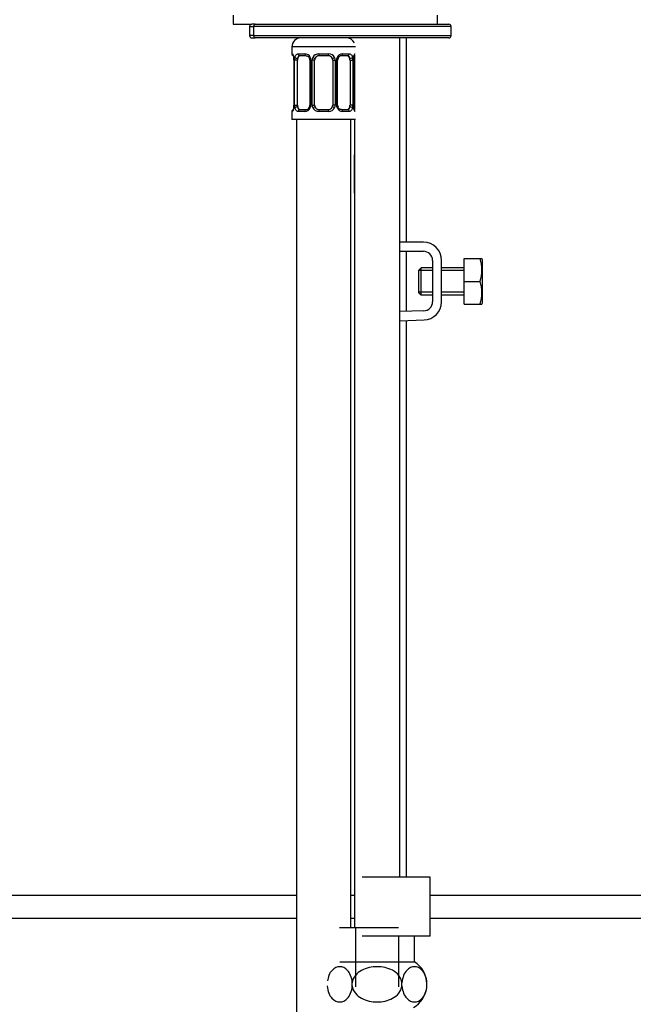
# Model space of a CAD drawing. Units: millimetres. Extents: x 0 to 1416, y 0 to 2026.
# Drawn here: x 352 to 487, y 1045 to 1262 of the extents above; entities that cross this region are included whole.
import ezdxf
from ezdxf import colors
from ezdxf.entities.mleader import LeaderData, LeaderLine
from ezdxf.math import Vec2, Vec3

# ---------------------------------------------------------------- set-up
doc = ezdxf.new("R2010")
doc.units = ezdxf.units.MM
doc.layers.add('DV4_Défaut', color=7, linetype='Continuous')
doc.layers.add('Défaut', color=7, linetype='Continuous')

# ---------------------------------------------------------------- blocks, each defined once
blk = doc.blocks.new('_DOT')
at = {"color": 0}
blk.add_line((0, 0), (-1, 0), dxfattribs=at)
at = {"color": 0, "const_width": 0.333}
blk.add_lwpolyline([(-0.1665, 0, 1), (0.1665, 0, 1)], format="xyb", close=True, dxfattribs=at)
blk = doc.blocks.new('SE3')
at = {"layer": 'DV4_Défaut', "color": 7, "linetype": 'Continuous'}
for p, q in [((398.85, 1262.71), (398.85, 1260.71)), ((443.85, 1260.71), (443.85, 1262.71)), ((398.85, 1260.71), (402.94, 1260.71)), ((402.44, 1260.21), (403.32, 1260.21)), ((402.44, 1260.21), (402.44, 1258.21)), ((403.67, 1260.71), (402.94, 1260.71)), ((403.32, 1260.21), (403.32, 1258.21)), ((446.85, 1260.21), (403.32, 1260.21)), ((403.67, 1260.71), (446.35, 1260.71)), ((446.85, 1258.21), (446.85, 1260.21)), ((403.32, 1258.21), (402.44, 1258.21)), ((402.94, 1257.71), (403.67, 1257.71)), ((403.32, 1258.21), (446.85, 1258.21)), ((446.35, 1257.71), (403.67, 1257.71)), ((435.54, 1072.85), (435.54, 1257.71)), ((437.02, 1212.71), (437.02, 1257.71)), ((425.77, 1255.71), (411.77, 1255.71)), ((411.77, 1255.71), (411.77, 1254.19)), ((411.85, 1254.19), (411.77, 1254.19)), ((413.13, 1254.19), (414.63, 1254.19)), ((414.87, 1253.79), (413.45, 1253.79)), ((417.71, 1254.19), (419.83, 1254.19)), ((419.77, 1253.79), (417.77, 1253.79)), ((424.09, 1253.79), (422.68, 1253.79)), ((422.92, 1254.19), (424.42, 1254.19)), ((425.54, 1253.9), (425.54, 1241.82)), ((412.25, 1252.79), (412.22, 1252.79)), ((412.22, 1252.79), (412.22, 1242.92)), ((412.25, 1252.79), (412.25, 1242.92)), ((412.36, 1242.92), (412.36, 1252.79)), ((412.98, 1252.79), (412.36, 1252.79)), ((412.98, 1242.92), (412.98, 1252.79)), ((415.72, 1252.79), (415.96, 1252.79)), ((415.72, 1252.79), (415.72, 1242.92)), ((415.96, 1252.79), (415.96, 1242.92)), ((416.23, 1242.92), (416.23, 1252.79)), ((416.77, 1252.79), (416.23, 1252.79)), ((416.77, 1242.92), (416.77, 1252.79)), ((420.77, 1252.79), (420.77, 1242.92)), ((420.77, 1252.79), (421.32, 1252.79)), ((421.32, 1252.79), (421.32, 1242.92)), ((421.59, 1242.92), (421.59, 1252.79)), ((421.83, 1252.79), (421.59, 1252.79)), ((421.83, 1242.92), (421.83, 1252.79)), ((424.57, 1252.79), (424.57, 1242.92)), ((424.57, 1252.79), (425.18, 1252.79)), ((425.18, 1252.79), (425.18, 1242.92)), ((425.3, 1242.92), (425.3, 1252.79)), ((425.3, 1252.79), (425.32, 1252.79)), ((425.32, 1242.92), (425.32, 1252.79)), ((412.22, 1242.92), (412.25, 1242.92)), ((412.36, 1242.92), (412.98, 1242.92)), ((415.96, 1242.92), (415.72, 1242.92)), ((416.23, 1242.92), (416.77, 1242.92)), ((421.32, 1242.92), (420.77, 1242.92)), ((421.59, 1242.92), (421.83, 1242.92)), ((425.18, 1242.92), (424.57, 1242.92)), ((425.32, 1242.92), (425.3, 1242.92)), ((411.77, 1241.52), (411.85, 1241.52)), ((411.77, 1241.52), (411.77, 1239.71)), ((414.63, 1241.52), (413.13, 1241.52)), ((413.45, 1241.92), (414.87, 1241.92)), ((419.83, 1241.52), (417.71, 1241.52)), ((417.77, 1241.92), (419.77, 1241.92)), ((422.68, 1241.92), (424.09, 1241.92)), ((424.42, 1241.52), (422.92, 1241.52)), ((425.77, 1239.71), (411.77, 1239.71)), ((412.77, 1239.71), (412.77, 981.38)), ((424.77, 1061.71), (424.77, 1239.71)), ((425.54, 1239.71), (425.54, 1061.71)), ((425.54, 1223.49), (425.54, 1231.94)), ((440.75, 1212.71), (435.54, 1212.71)), ((435.54, 1210.71), (440.75, 1210.71)), ((437.02, 1197.46), (437.02, 1210.71)), ((442.75, 1208.71), (442.75, 1199.59)), ((444.75, 1199.59), (444.75, 1208.71)), ((449.75, 1209.09), (453.27, 1209.09)), ((449.75, 1204.09), (449.75, 1209.09)), ((453.27, 1209.09), (453.63, 1209.09)), ((453.75, 1208.84), (453.63, 1209.09)), ((453.75, 1199.34), (453.75, 1208.84)), ((440.25, 1207.09), (439.75, 1206.59)), ((439.75, 1201.59), (439.75, 1206.59)), ((442.75, 1206.47), (439.75, 1206.47)), ((440.25, 1201.09), (440.25, 1207.09)), ((442.75, 1207.09), (440.25, 1207.09)), ((449.75, 1207.09), (444.75, 1207.09)), ((449.75, 1206.47), (444.75, 1206.47)), ((449.75, 1204.09), (453.27, 1204.09)), ((449.75, 1199.09), (449.75, 1204.09)), ((442.75, 1201.7), (439.75, 1201.7)), ((439.75, 1201.59), (440.25, 1201.09)), ((449.75, 1201.7), (444.75, 1201.7)), ((440.25, 1201.09), (442.75, 1201.09)), ((444.75, 1201.09), (449.75, 1201.09)), ((453.63, 1199.09), (453.75, 1199.34)), ((440.82, 1197.59), (435.54, 1197.42)), ((449.75, 1199.09), (453.27, 1199.09)), ((453.27, 1199.09), (453.63, 1199.09)), ((435.54, 1195.42), (440.88, 1195.59)), ((437.02, 1072.85), (437.02, 1195.46)), ((442.26, 1072.85), (427.26, 1072.85)), ((442.26, 1059.85), (442.26, 1072.85)), ((412.77, 1068.85), (286.16, 1068.85)), ((425.54, 1068.85), (424.77, 1068.85)), ((557.16, 1068.85), (442.26, 1068.85)), ((286.16, 1063.85), (412.77, 1063.85)), ((424.77, 1063.85), (425.54, 1063.85)), ((442.26, 1063.85), (557.16, 1063.85)), ((425.8, 1061.71), (422.29, 1061.71)), ((435.28, 1061.71), (425.8, 1061.71)), ((425.8, 1061.71), (425.8, 1048.71)), ((442.26, 1059.85), (427.26, 1059.85)), ((435.28, 1059.85), (435.28, 1048.71)), ((438.79, 1054.2), (438.79, 1059.85)), ((422.31, 1054.21), (438.77, 1054.21)), ((425.06, 1048.93), (425.06, 1049.63)), ((436.02, 1048.93), (436.02, 1049.63)), ((441.51, 1048.93), (441.51, 1049.63))]:
    blk.add_line(p, q, dxfattribs=at)
for centre, radius, start, end in [((402.94, 1260.21), 0.5, 90, 180), ((446.35, 1260.21), 0.5, 0, 90), ((402.94, 1258.21), 0.5, 180, 270), ((413.77, 1255.71), 2, 90, 180), ((423.77, 1255.71), 2, 27.9818, 90), ((446.35, 1258.21), 0.5, 270, 0), ((412.17, 1254.19), 0.4, 180, 250.7359), ((408.9, 1252.8), 3.35, 8.1449, 10.2708), ((415.14, 1252.81), 2.78, 167.8078, 180.3687), ((414.57, 1252.81), 1.39, 25.1473, 87.3249), ((414.58, 1252.79), 1.38, 359.8791, 25.9211), ((417.57, 1252.79), 1.34, 153.3511, 180.1815), ((417.69, 1252.7), 1.49, 89.2905, 152.1251), ((417.77, 1252.79), 1, 90, 154.4167), ((419.77, 1252.79), 1, 25.5833, 90), ((419.85, 1252.7), 1.49, 27.8747, 90.7097), ((419.98, 1252.79), 1.34, 359.817, 26.6505), ((422.96, 1252.79), 1.38, 154.0799, 180.1199), ((422.98, 1252.81), 1.39, 92.6748, 154.853), ((422.74, 1252.92), 0.864, 93.5719, 159.4838), ((422.41, 1252.81), 2.78, 359.628, 12.1955), ((428.64, 1252.8), 3.35, 169.7304, 180.1284), ((427.65, 1252.86), 2.32, 168.6305, 181.7594), ((426.27, 1253.23), 0.903, 161.6469, 173.94), ((409.61, 1252.86), 2.62, 358.5948, 8.0877), ((408.9, 1252.8), 3.35, 359.8705, 8.1449), ((414.98, 1252.84), 0.746, 356.1555, 30.5998), ((417.77, 1252.79), 1, 154.4167, 180), ((419.77, 1252.79), 1, 0, 25.5833), ((422.59, 1252.85), 0.757, 150.521, 184.5435), ((409.9, 1242.84), 2.32, 348.6282, 1.7587), ((408.9, 1242.91), 3.35, 349.7304, 0.1284), ((415.14, 1242.9), 2.78, 179.628, 192.1955), ((414.81, 1242.78), 0.864, 273.5723, 339.4827), ((414.96, 1242.86), 0.756, 330.5088, 4.5402), ((414.58, 1242.91), 1.38, 334.0799, 0.1199), ((417.57, 1242.91), 1.34, 179.817, 206.6505), ((417.77, 1242.92), 1, 180, 205.5833), ((417.77, 1242.92), 1, 205.5833, 270), ((419.77, 1242.92), 1, 270, 334.4167), ((419.77, 1242.92), 1, 334.4167, 0), ((419.98, 1242.91), 1.34, 333.3511, 0.1815), ((422.96, 1242.91), 1.38, 179.8791, 205.9211), ((422.57, 1242.86), 0.746, 176.1123, 210.6066), ((422.41, 1242.9), 2.78, 347.8078, 0.3687), ((428.64, 1242.91), 3.35, 179.8705, 190.2708), ((427.94, 1242.85), 2.61, 178.5799, 188.0925), ((427.67, 1242.87), 2.35, 189.461, 191.8748), ((412.17, 1241.52), 0.4, 123.7613, 180), ((411.28, 1242.48), 0.903, 341.6478, 353.9406), ((414.57, 1242.9), 1.39, 272.6748, 334.853), ((417.69, 1243.01), 1.49, 207.8747, 270.7097), ((419.85, 1243.01), 1.49, 269.2905, 332.1251), ((422.98, 1242.9), 1.39, 205.1473, 267.3249), ((425.37, 1241.52), 0.4, 65.4502, 70.7359), ((440.75, 1208.71), 4, 0, 90), ((440.75, 1208.71), 2, 0, 90), ((444.83, 1206.59), 8.8, 343.49, 16.51), ((444.83, 1201.59), 8.8, 343.49, 16.51), ((440.75, 1199.59), 2, 271.8583, 0), ((440.75, 1199.59), 4, 271.8583, 0), ((435.72, 1049.28), 5.8, 1.1626, 58.3283), ((435.72, 1049.28), 5.8, 299.0681, 352.2728), ((435.72, 1049.28), 5.8, 352.2728, 353.0679)]:
    blk.add_arc(centre, radius, start, end, dxfattribs=at)
for centre, major_axis, ratio, start_param, end_param in [((403.67, 1260.21), (0, -0.5), 0.707107, 3.141593, 4.712389), ((403.67, 1258.21), (0, 0.5), 0.707107, 1.570796, 3.141593), ((412.25, 1254.19), (0, -0.4), 0.988455, 4.712389, 5.635956), ((412.57, 1253.4), (0.394, 0.069), 0.426558, 2.752818, 3.151049), ((412.79, 1253.4), (0.391, -0.084), 0.411702, 3.62283, 5.508006), ((413.68, 1252.79), (0, -1), 0.707107, 3.141593, 4.265876), ((413.45, 1254.19), (0, -0.4), 0.806081, 4.712389, 6.283185), ((414.87, 1254.19), (0, -0.4), 0.591806, 4.712389, 6.283185), ((415.99, 1253.4), (0.363, 0.168), 0.191543, 1.963754, 3.156635), ((416.51, 1253.4), (0.361, -0.173), 0.155676, 4.398009, 6.283185), ((417.77, 1254.19), (0, -0.4), 0.151515, 4.712389, 6.283185), ((419.77, 1254.19), (0, -0.4), 0.151515, 0, 1.570796), ((421.04, 1253.4), (-0.361, -0.173), 0.155676, 0, 1.885177), ((421.56, 1253.4), (-0.363, 0.168), 0.191543, 3.1259, 4.319431), ((422.68, 1254.19), (0, -0.4), 0.591806, 0, 1.570796), ((423.86, 1252.79), (0, 1), 0.707107, 5.158902, 6.283185), ((424.09, 1254.19), (0, -0.4), 0.806081, 0, 1.570796), ((424.76, 1253.4), (-0.391, -0.084), 0.411702, 0.775179, 2.660356), ((424.97, 1253.4), (-0.394, 0.069), 0.426558, 3.106278, 3.530367), ((413.68, 1252.79), (0, -1), 0.707107, 4.265876, 4.712389), ((423.86, 1252.79), (0, 1), 0.707107, 4.712389, 5.158902), ((412.79, 1242.31), (-0.391, -0.084), 0.411702, 3.916772, 5.801948), ((413.68, 1242.92), (0, -1), 0.707107, 4.712389, 5.158902), ((413.68, 1242.92), (0, -1), 0.707107, 5.158902, 6.283185), ((415.99, 1242.31), (0.363, -0.168), 0.191543, 3.122375, 4.319431), ((416.51, 1242.31), (-0.361, -0.173), 0.155676, 3.141593, 5.026769), ((421.04, 1242.31), (0.361, -0.173), 0.155676, 1.256416, 3.141593), ((421.56, 1242.31), (-0.363, -0.168), 0.191543, 1.963754, 3.164858), ((423.86, 1242.92), (0, 1), 0.707107, 3.141593, 4.265876), ((423.86, 1242.92), (0, -1), 0.707107, 1.124283, 1.570796), ((424.76, 1242.31), (0.391, -0.084), 0.411702, 0.481237, 2.366414), ((412.25, 1241.52), (0, -0.4), 0.988455, 3.804771, 4.712389), ((412.57, 1242.31), (0.394, -0.069), 0.426558, 3.107642, 3.530367), ((413.45, 1241.52), (0, -0.4), 0.806081, 3.141593, 4.712389), ((414.87, 1241.52), (0, -0.4), 0.591806, 3.141593, 4.712389), ((417.77, 1241.52), (0, -0.4), 0.151515, 3.141593, 4.712389), ((419.77, 1241.52), (0, -0.4), 0.151515, 1.570796, 3.141593), ((422.68, 1241.52), (0, -0.4), 0.591806, 1.570796, 3.141593), ((424.09, 1241.52), (0, -0.4), 0.806081, 1.570796, 3.141593), ((424.97, 1242.31), (-0.394, -0.069), 0.426558, 2.752818, 3.168152)]:
    blk.add_ellipse(centre, major_axis=major_axis, ratio=ratio, start_param=start_param, end_param=end_param, dxfattribs=at)
for points, knots in [([(411.85, 1254.19), (411.88, 1254.19), (411.9, 1254.17), (411.96, 1254.1), (411.99, 1254.05), (412.05, 1253.91), (412.09, 1253.83), (412.15, 1253.63), (412.18, 1253.52), (412.2, 1253.4)], [0, 0, 0, 0, 0.25, 0.25, 0.5, 0.5, 0.75, 0.75, 1, 1, 1, 1]), ([(412, 1253.9), (412, 1253.9), (412.01, 1253.88), (412.05, 1253.81), (412.12, 1253.63), (412.15, 1253.44), (412.18, 1253.32)], [0, 0, 0, 0, 0.126874, 0.332553, 0.638614, 1, 1, 1, 1]), ([(412.43, 1253.4), (412.46, 1253.52), (412.49, 1253.63), (412.58, 1253.83), (412.63, 1253.91), (412.75, 1254.05), (412.82, 1254.1), (412.97, 1254.17), (413.05, 1254.19), (413.13, 1254.19)], [0, 0, 0, 0, 0.25, 0.25, 0.5, 0.5, 0.75, 0.75, 1, 1, 1, 1]), ([(413.45, 1253.79), (413.4, 1253.79), (413.35, 1253.78), (413.26, 1253.72), (413.22, 1253.69), (413.12, 1253.54), (413.07, 1253.4), (413.04, 1253.22)], [0, 0, 0, 0, 0.25, 0.25, 0.5, 0.5, 1, 1, 1, 1]), ([(414.88, 1253.79), (414.9, 1253.79), (414.99, 1253.79), (415.21, 1253.71), (415.47, 1253.5), (415.57, 1253.31), (415.62, 1253.22)], [0, 0, 0, 0, 0.077316, 0.407641, 0.755385, 1, 1, 1, 1]), ([(424.5, 1253.22), (424.49, 1253.31), (424.47, 1253.39), (424.42, 1253.53), (424.39, 1253.59), (424.29, 1253.73), (424.2, 1253.79), (424.09, 1253.79)], [0, 0, 0, 0, 0.25, 0.25, 0.5, 0.5, 1, 1, 1, 1]), ([(424.42, 1254.19), (424.5, 1254.19), (424.58, 1254.17), (424.72, 1254.1), (424.79, 1254.05), (424.91, 1253.91), (424.97, 1253.83), (425.06, 1253.63), (425.09, 1253.52), (425.12, 1253.4)], [0, 0, 0, 0, 0.25, 0.25, 0.5, 0.5, 0.75, 0.75, 1, 1, 1, 1]), ([(425.35, 1253.4), (425.37, 1253.52), (425.4, 1253.63), (425.46, 1253.83), (425.49, 1253.91), (425.56, 1254.05), (425.59, 1254.1), (425.65, 1254.17), (425.67, 1254.19), (425.69, 1254.19)], [0, 0, 0, 0, 0.25, 0.25, 0.5, 0.5, 0.75, 0.75, 1, 1, 1, 1]), ([(425.41, 1253.51), (425.43, 1253.6), (425.47, 1253.75), (425.53, 1253.87), (425.55, 1253.9), (425.55, 1253.9), (425.55, 1253.9)], [0, 0, 0, 0, 0.362331, 0.765722, 0.99371, 1, 1, 1, 1]), ([(413.04, 1242.48), (413.06, 1242.4), (413.08, 1242.32), (413.13, 1242.18), (413.15, 1242.12), (413.26, 1241.97), (413.35, 1241.92), (413.45, 1241.92)], [0, 0, 0, 0, 0.25, 0.25, 0.5, 0.5, 1, 1, 1, 1]), ([(422.67, 1241.92), (422.65, 1241.92), (422.56, 1241.91), (422.34, 1241.99), (422.07, 1242.2), (421.97, 1242.39), (421.93, 1242.48)], [0, 0, 0, 0, 0.077377, 0.407965, 0.755986, 1, 1, 1, 1]), ([(424.09, 1241.92), (424.15, 1241.92), (424.2, 1241.93), (424.28, 1241.98), (424.32, 1242.02), (424.43, 1242.17), (424.47, 1242.31), (424.5, 1242.48)], [0, 0, 0, 0, 0.25, 0.25, 0.5, 0.5, 1, 1, 1, 1]), ([(412.2, 1242.31), (412.18, 1242.19), (412.15, 1242.08), (412.09, 1241.88), (412.05, 1241.79), (411.99, 1241.66), (411.96, 1241.6), (411.9, 1241.53), (411.88, 1241.52), (411.85, 1241.52)], [0, 0, 0, 0, 0.25, 0.25, 0.5, 0.5, 0.75, 0.75, 1, 1, 1, 1]), ([(412.14, 1242.19), (412.12, 1242.11), (412.08, 1241.96), (412.02, 1241.84), (412, 1241.81), (412, 1241.81), (412, 1241.81)], [0, 0, 0, 0, 0.362331, 0.765722, 0.99371, 1, 1, 1, 1]), ([(413.13, 1241.52), (413.05, 1241.52), (412.97, 1241.53), (412.82, 1241.6), (412.76, 1241.66), (412.64, 1241.79), (412.58, 1241.88), (412.49, 1242.08), (412.46, 1242.19), (412.43, 1242.31)], [0, 0, 0, 0, 0.25, 0.25, 0.5, 0.5, 0.75, 0.75, 1, 1, 1, 1]), ([(425.12, 1242.31), (425.09, 1242.19), (425.06, 1242.08), (424.97, 1241.88), (424.91, 1241.79), (424.79, 1241.66), (424.72, 1241.6), (424.58, 1241.53), (424.5, 1241.52), (424.42, 1241.52)], [0, 0, 0, 0, 0.25, 0.25, 0.5, 0.5, 0.75, 0.75, 1, 1, 1, 1]), ([(425.69, 1241.52), (425.67, 1241.52), (425.65, 1241.53), (425.59, 1241.6), (425.56, 1241.66), (425.49, 1241.79), (425.46, 1241.88), (425.4, 1242.08), (425.37, 1242.19), (425.35, 1242.31)], [0, 0, 0, 0, 0.25, 0.25, 0.5, 0.5, 0.75, 0.75, 1, 1, 1, 1]), ([(425.55, 1241.81), (425.55, 1241.81), (425.54, 1241.82), (425.5, 1241.9), (425.43, 1242.08), (425.39, 1242.26), (425.37, 1242.38)], [0, 0, 0, 0, 0.1269318, 0.3327032, 0.6389031, 1, 1, 1, 1]), ([(425.06, 1049.63), (425.02, 1050.23), (424.89, 1050.78), (424.52, 1051.7), (424.28, 1052.08), (423.5, 1052.92), (422.9, 1053.15), (421.72, 1053.15), (421.13, 1052.92), (420.34, 1052.08), (420.11, 1051.71), (419.78, 1050.89), (419.67, 1050.47), (419.61, 1050.02)], [0, 0, 0, 0, 0.128573, 0.128573, 0.257146, 0.257146, 0.514293, 0.514293, 0.771439, 0.771439, 0.900012, 0.900012, 1, 1, 1, 1]), ([(436.02, 1049.63), (435.95, 1050.23), (435.7, 1050.78), (434.95, 1051.71), (434.48, 1052.08), (432.9, 1052.93), (431.71, 1053.15), (429.36, 1053.15), (428.17, 1052.92), (426.6, 1052.07), (426.12, 1051.7), (425.38, 1050.78), (425.13, 1050.22), (425.06, 1049.63)], [0, 0, 0, 0, 0.125, 0.125, 0.25, 0.25, 0.5, 0.5, 0.75, 0.75, 0.875, 0.875, 1, 1, 1, 1]), ([(441.51, 1049.63), (441.47, 1050.23), (441.35, 1050.78), (440.98, 1051.7), (440.74, 1052.08), (439.96, 1052.92), (439.36, 1053.15), (438.18, 1053.15), (437.58, 1052.92), (436.8, 1052.08), (436.56, 1051.71), (436.19, 1050.78), (436.06, 1050.23), (436.02, 1049.63)], [0, 0, 0, 0, 0.125, 0.125, 0.25, 0.25, 0.5, 0.5, 0.75, 0.75, 0.875, 0.875, 1, 1, 1, 1]), ([(419.57, 1048.93), (419.61, 1048.33), (419.73, 1047.78), (420.1, 1046.86), (420.34, 1046.49), (421.12, 1045.64), (421.72, 1045.41), (422.9, 1045.41), (423.5, 1045.64), (424.28, 1046.48), (424.52, 1046.85), (424.89, 1047.78), (425.02, 1048.33), (425.06, 1048.93)], [0, 0, 0, 0, 0.125, 0.125, 0.25, 0.25, 0.5, 0.5, 0.75, 0.75, 0.875, 0.875, 1, 1, 1, 1]), ([(425.06, 1048.93), (425.13, 1048.34), (425.39, 1047.78), (426.13, 1046.85), (426.61, 1046.48), (428.17, 1045.64), (429.36, 1045.41), (431.14, 1045.41), (431.73, 1045.47), (432.87, 1045.73), (433.44, 1045.92), (434.47, 1046.48), (434.95, 1046.85), (435.69, 1047.78), (435.95, 1048.34), (436.02, 1048.93)], [0, 0, 0, 0, 0.125, 0.125, 0.25, 0.25, 0.5, 0.5, 0.625, 0.625, 0.75, 0.75, 0.875, 0.875, 1, 1, 1, 1]), ([(436.02, 1048.93), (436.06, 1048.33), (436.19, 1047.78), (436.56, 1046.86), (436.8, 1046.49), (437.58, 1045.64), (438.18, 1045.41), (439.36, 1045.41), (439.95, 1045.64), (440.74, 1046.48), (440.97, 1046.85), (441.35, 1047.78), (441.47, 1048.33), (441.51, 1048.93)], [0, 0, 0, 0, 0.125, 0.125, 0.25, 0.25, 0.5, 0.5, 0.75, 0.75, 0.875, 0.875, 1, 1, 1, 1])]:
    blk.add_open_spline(points, degree=3, knots=knots, dxfattribs=at)

msp = doc.modelspace()

# ---------------------------------------------------------------- block references
at = {"layer": 'Défaut'}
msp.add_blockref('SE3', (0, 0), dxfattribs=at)

# ---------------------------------------------------------------- leaders
at = {"layer": 'Défaut', "color": 7, "linetype": 'Continuous'}
ml = msp.add_multileader_mtext('Standard', dxfattribs=at)
ml.set_content('{\\pxsm0.9;\\fSolid Edge ISO|b1||i0||c0|p34;\\W1.;14/11/2017\\P}', color=256)
ml.set_leader_properties()
ml.set_arrow_properties(name='DOT')
ml.build(insert=Vec2(0, 0))
ml.multileader.update_dxf_attribs({"leader_type": 0, "dogleg_length": 0, "arrow_head_size": 12})
ctx = ml.context
ctx.base_point, ctx.char_height, ctx.arrow_head_size, ctx.landing_gap_size = Vec3(1111.05, 2019.21), 12, 12, 4.2
notes = []
notes.append((ctx, [(0, (0, 0, 0), (0, 0), (1, 0), 1, [])]))
ctx.mtext.insert = Vec3(1113.05, 2025.33)
ml = msp.add_multileader_mtext('Standard', dxfattribs=at)
ml.set_content('{\\pxsm0.9;\\fArial|b1||i0||c0|p34;\\W1.;3205/2US\\P}', color=256)
ml.set_leader_properties()
ml.set_arrow_properties(name='DOT')
ml.build(insert=Vec2(0, 0))
ml.multileader.update_dxf_attribs({"leader_type": 0, "dogleg_length": 0, "arrow_head_size": 12})
ctx = ml.context
ctx.base_point, ctx.char_height, ctx.arrow_head_size, ctx.landing_gap_size = Vec3(391.92, 2019.03), 12, 12, 4.2
notes.append((ctx, [(0, (0, 0, 0), (0, 0), (1, 0), 1, [])]))
ctx.mtext.insert = Vec3(393.92, 2025.15)
for ctx, leaders in notes:
    for number, flags, end, landing, length, lines in leaders:
        leader = LeaderData()
        leader.index, (leader.has_last_leader_line, leader.has_dogleg_vector, leader.attachment_direction) = number, flags
        leader.last_leader_point, leader.dogleg_vector, leader.dogleg_length = Vec3(end), Vec3(landing), length
        for number, points, colour, breaks in lines:
            line = LeaderLine()
            line.index, line.vertices, line.color, line.breaks = number, Vec3.list(points), colors.encode_raw_color(colour), breaks
            leader.lines.append(line)
        ctx.leaders.append(leader)

doc.saveas('drawing.dxf')
